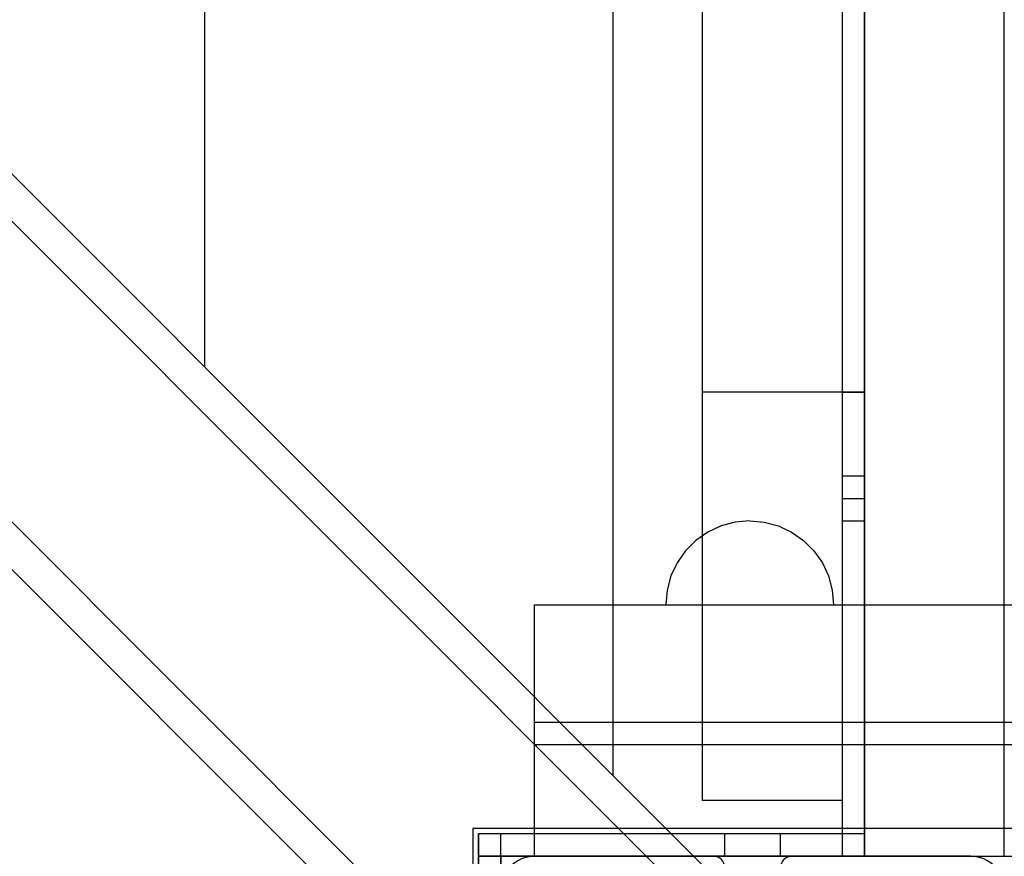
# Model space of a CAD drawing. Units: millimetres. Extents: x 1771 to 14279, y 1116 to 14417.
# Drawn here: x 7197 to 7373, y 4834 to 4984 of the extents above; entities that cross this region are included whole.
import ezdxf

# ---------------------------------------------------------------- set-up
doc = ezdxf.new("R2010")
doc.units = ezdxf.units.MM
doc.layers.add('Dimensions', color=7, linetype='Continuous')
doc.styles.get("Standard").update_dxf_attribs({"font": 'arial.ttf'})
doc.dimstyles.new('Leikkiset keinu', dxfattribs={"dimtxt": 150, "dimasz": 2.5, "dimexe": 0.06, "dimexo": 0.625, "dimtad": 0, "dimtih": 1, "dimtoh": 1, "dimdec": 0, "dimtxsty": 'Standard', "dimcen": 2.5, "dimadec": 0, "dimazin": 0, "dimtfac": 1, "dimtmove": 0, "dimatfit": 3, "dimfxl": 1, "dimarcsym": 0})

# ---------------------------------------------------------------- blocks, each defined once
blk = doc.blocks.new('*D3')
at = {"layer": 'Defpoints', "color": 0, "transparency": 16777216}
for p in [(6157.47, 10935.42), (3013.15, 3993.81), (9450.11, 3993.81)]:
    blk.add_point(p, dxfattribs=at)
at = {"layer": 'Dimensions', "color": 0, "lineweight": -2, "transparency": 16777216}
for p, q in [((6156.85, 10935.42), (3013.09, 10935.42)), ((3013.15, 10932.92), (3013.15, 7541.83)), ((3013.15, 3996.31), (3013.15, 7387.4)), ((9449.48, 3993.81), (3013.09, 3993.81))]:
    blk.add_line(p, q, dxfattribs=at)
at = {"layer": 'Dimensions', "color": 0, "transparency": 16777216}
for points in [[(3012.73, 10932.92), (3013.56, 10932.92), (3013.15, 10935.42)], [(3012.73, 3996.31), (3013.56, 3996.31), (3013.15, 3993.81)]]:
    blk.add_solid(points, dxfattribs=at)
at = {"layer": 'Dimensions', "color": 0, "transparency": 16777216, "insert": (3013.15, 7464.61), "char_height": 150, "attachment_point": 5}
blk.add_mtext('6942', dxfattribs=at)
blk = doc.blocks.new('*D4')
at = {"layer": 'Defpoints', "color": 0, "transparency": 16777216}
for p in [(12287.61, 7741.67), (5418.94, 5244.27), (12287.61, 1980.48)]:
    blk.add_point(p, dxfattribs=at)
at = {"layer": 'Dimensions', "color": 0, "lineweight": -2, "transparency": 16777216}
for p, q in [((12287.61, 7741.05), (12287.61, 1980.42)), ((5418.94, 5243.64), (5418.94, 1980.42)), ((5421.44, 1980.48), (8628.11, 1980.48)), ((12285.11, 1980.48), (9078.44, 1980.48))]:
    blk.add_line(p, q, dxfattribs=at)
at = {"layer": 'Dimensions', "color": 0, "transparency": 16777216}
for points in [[(5421.44, 1980.9), (5421.44, 1980.06), (5418.94, 1980.48)], [(12285.11, 1980.9), (12285.11, 1980.06), (12287.61, 1980.48)]]:
    blk.add_solid(points, dxfattribs=at)
at = {"layer": 'Dimensions', "color": 0, "transparency": 16777216, "insert": (8853.27, 1980.48), "char_height": 150, "attachment_point": 5}
blk.add_mtext('6869', dxfattribs=at)
blk = doc.blocks.new('*D6')
at = {"layer": 'Defpoints', "color": 0, "transparency": 16777216}
for p in [(5451.06, 12627.9), (2055.29, 2492.54), (9879.86, 2492.54)]:
    blk.add_point(p, dxfattribs=at)
at = {"layer": 'Dimensions', "color": 0, "lineweight": -2, "transparency": 16777216}
for p, q in [((5450.44, 12627.9), (2055.23, 12627.9)), ((2055.29, 12625.4), (2055.29, 7637.48)), ((2055.29, 2495.04), (2055.29, 7482.96)), ((9879.24, 2492.54), (2055.23, 2492.54))]:
    blk.add_line(p, q, dxfattribs=at)
at = {"layer": 'Dimensions', "color": 0, "transparency": 16777216}
for points in [[(2054.88, 12625.4), (2055.71, 12625.4), (2055.29, 12627.9)], [(2054.88, 2495.04), (2055.71, 2495.04), (2055.29, 2492.54)]]:
    blk.add_solid(points, dxfattribs=at)
at = {"layer": 'Dimensions', "color": 0, "transparency": 16777216, "insert": (2055.29, 7560.22), "char_height": 150, "attachment_point": 5}
blk.add_mtext('10135', dxfattribs=at)
blk = doc.blocks.new('*D7')
at = {"layer": 'Defpoints', "color": 0, "transparency": 16777216}
for p in [(3805.74, 10933.27), (14279.46, 5111.92), (14279.46, 1214.23)]:
    blk.add_point(p, dxfattribs=at)
at = {"layer": 'Dimensions', "color": 0, "lineweight": -2, "transparency": 16777216}
for p, q in [((3805.74, 10932.65), (3805.74, 1214.17)), ((14279.46, 5111.29), (14279.46, 1214.17)), ((3808.24, 1214.23), (8767.1, 1214.23)), ((14276.96, 1214.23), (9318.11, 1214.23))]:
    blk.add_line(p, q, dxfattribs=at)
at = {"layer": 'Dimensions', "color": 0, "transparency": 16777216}
for points in [[(3808.24, 1214.64), (3808.24, 1213.81), (3805.74, 1214.23)], [(14276.96, 1214.64), (14276.96, 1213.81), (14279.46, 1214.23)]]:
    blk.add_solid(points, dxfattribs=at)
at = {"layer": 'Dimensions', "color": 0, "transparency": 16777216, "insert": (9042.6, 1214.23), "char_height": 150, "attachment_point": 5}
blk.add_mtext('10474', dxfattribs=at)

msp = doc.modelspace()

# ---------------------------------------------------------------- linework, layer by layer
at = {"linetype": 'ByBlock', "lineweight": -2}
for p, q in [((7347.58, 4834.06), (7347.58, 5654.06)), ((7347.58, 4834.06), (7347.58, 5654.06)), ((7372.58, 4834.06), (7372.58, 5654.06)), ((7372.58, 4834.06), (7372.58, 5654.06)), ((7318.58, 5644.06), (7318.58, 4844.06)), ((7343.58, 5644.06), (7343.58, 4844.06)), ((7302.66, 4848.49), (7302.66, 5637.95)), ((7318.58, 5571.06), (7318.58, 4917.07)), ((7347.58, 5571.06), (7347.58, 4917.07)), ((7229.66, 4921.53), (7229.66, 5564.98)), ((7534.01, 4617.03), (6920.66, 5230.68)), ((7531.74, 4610.81), (6917.69, 5225.16)), ((7372.58, 4834.06), (7372.58, 5199.06)), ((7372.58, 4834.06), (7372.58, 5199.06)), ((7504.87, 4583.95), (6890.82, 5198.3)), ((7498.65, 4581.68), (6884.66, 5195.97)), ((7318.69, 4917.07), (7318.58, 4917.07)), ((7319, 4917.07), (7318.69, 4917.07)), ((7319.51, 4917.07), (7319, 4917.07)), ((7320.21, 4917.07), (7319.51, 4917.07)), ((7321.07, 4917.07), (7320.21, 4917.07)), ((7322.06, 4917.07), (7321.07, 4917.07)), ((7323.16, 4917.07), (7322.06, 4917.07)), ((7324.33, 4917.07), (7323.16, 4917.07)), ((7325.54, 4917.07), (7324.33, 4917.07)), ((7340.62, 4917.07), (7325.54, 4917.07)), ((7341.83, 4917.07), (7340.62, 4917.07)), ((7343, 4917.07), (7341.83, 4917.07)), ((7344.1, 4917.07), (7343, 4917.07)), ((7343.58, 4917.06), (7343.58, 4916.84)), ((7343.58, 4917.06), (7347.58, 4917.06)), ((7343.58, 4917.06), (7343.58, 4916.84)), ((7343.58, 4917.06), (7347.58, 4917.06)), ((7347.58, 4917.06), (7343.58, 4917.06)), ((7343.58, 4917.06), (7343.58, 4834.06)), ((7343.58, 4917.06), (7343.58, 4834.06)), ((7347.58, 4917.06), (7343.58, 4917.06)), ((7343.58, 4917.06), (7343.58, 4834.06)), ((7343.58, 4917.06), (7343.58, 4898.06)), ((7343.58, 4917.06), (7343.58, 4834.06)), ((7343.58, 4917.06), (7343.58, 4898.06)), ((7343.58, 4916.84), (7343.58, 4916.3)), ((7343.58, 4916.84), (7343.58, 4916.3)), ((7345.1, 4917.07), (7344.1, 4917.07)), ((7345.95, 4917.07), (7345.1, 4917.07)), ((7346.65, 4917.07), (7345.95, 4917.07)), ((7347.16, 4917.07), (7346.65, 4917.07)), ((7347.48, 4917.07), (7347.16, 4917.07)), ((7347.58, 4917.07), (7347.48, 4917.07)), ((7347.58, 4917.06), (7347.58, 4916.84)), ((7347.58, 4917.06), (7347.58, 4916.84)), ((7347.58, 4834.06), (7347.58, 4917.06)), ((7347.58, 4898.06), (7347.58, 4917.06)), ((7347.58, 4834.06), (7347.58, 4917.06)), ((7347.58, 4898.06), (7347.58, 4917.06)), ((7347.58, 4916.84), (7347.58, 4916.3)), ((7347.58, 4916.84), (7347.58, 4916.3)), ((7343.58, 4916.3), (7343.58, 4915.45)), ((7343.58, 4916.3), (7343.58, 4915.45)), ((7343.58, 4915.45), (7343.58, 4914.33)), ((7343.58, 4915.45), (7343.58, 4914.33)), ((7347.58, 4916.3), (7347.58, 4915.45)), ((7347.58, 4916.3), (7347.58, 4915.45)), ((7347.58, 4915.45), (7347.58, 4914.33)), ((7347.58, 4915.45), (7347.58, 4914.33)), ((7343.58, 4914.33), (7343.58, 4912.95)), ((7343.58, 4914.33), (7343.58, 4912.95)), ((7347.58, 4914.33), (7347.58, 4912.95)), ((7347.58, 4914.33), (7347.58, 4912.95)), ((7343.58, 4912.95), (7343.58, 4911.37)), ((7343.58, 4912.95), (7343.58, 4911.37)), ((7347.58, 4912.95), (7347.58, 4911.37)), ((7347.58, 4912.95), (7347.58, 4911.37)), ((7343.58, 4911.37), (7343.58, 4909.63)), ((7343.58, 4911.37), (7343.58, 4909.63)), ((7347.58, 4911.37), (7347.58, 4909.63)), ((7347.58, 4911.37), (7347.58, 4909.63)), ((7343.58, 4909.63), (7343.58, 4907.78)), ((7343.58, 4909.63), (7343.58, 4907.78)), ((7347.58, 4909.63), (7347.58, 4907.78)), ((7347.58, 4909.63), (7347.58, 4907.78)), ((7343.58, 4907.78), (7343.58, 4905.87)), ((7343.58, 4907.78), (7343.58, 4905.87)), ((7347.58, 4907.78), (7347.58, 4905.87)), ((7347.58, 4907.78), (7347.58, 4905.87)), ((7343.58, 4905.87), (7343.58, 4834.06)), ((7343.58, 4905.87), (7343.58, 4834.06)), ((7347.58, 4905.87), (7347.58, 4834.06)), ((7347.58, 4905.87), (7347.58, 4834.06)), ((7343.58, 4902.06), (7343.58, 4894.06)), ((7347.58, 4902.06), (7343.58, 4902.06)), ((7343.58, 4902.06), (7343.58, 4894.06)), ((7347.58, 4902.06), (7343.58, 4902.06)), ((7347.58, 4894.06), (7347.58, 4902.06)), ((7347.58, 4894.06), (7347.58, 4902.06)), ((7343.58, 4898.06), (7347.58, 4898.06)), ((7343.58, 4898.06), (7347.58, 4898.06)), ((7324.46, 4893.83), (7321.93, 4893.16)), ((7324.46, 4893.83), (7321.93, 4893.16)), ((7327.06, 4894.06), (7324.46, 4893.83)), ((7327.06, 4894.06), (7324.46, 4893.83)), ((7327.06, 4894.06), (7329.66, 4893.83)), ((7327.06, 4894.06), (7329.66, 4893.83)), ((7329.66, 4893.83), (7332.19, 4893.16)), ((7329.66, 4893.83), (7332.19, 4893.16)), ((7343.58, 4894.06), (7347.58, 4894.06)), ((7343.58, 4894.06), (7347.58, 4894.06)), ((7319.56, 4892.05), (7317.42, 4890.55)), ((7319.56, 4892.05), (7317.42, 4890.55)), ((7321.93, 4893.16), (7319.56, 4892.05)), ((7321.93, 4893.16), (7319.56, 4892.05)), ((7332.19, 4893.16), (7334.56, 4892.05)), ((7332.19, 4893.16), (7334.56, 4892.05)), ((7334.56, 4892.05), (7336.7, 4890.55)), ((7334.56, 4892.05), (7336.7, 4890.55)), ((7317.42, 4890.55), (7315.57, 4888.7)), ((7317.42, 4890.55), (7315.57, 4888.7)), ((7336.7, 4890.55), (7338.55, 4888.7)), ((7336.7, 4890.55), (7338.55, 4888.7)), ((7315.57, 4888.7), (7314.07, 4886.56)), ((7315.57, 4888.7), (7314.07, 4886.56)), ((7338.55, 4888.7), (7340.05, 4886.56)), ((7338.55, 4888.7), (7340.05, 4886.56)), ((7314.07, 4886.56), (7312.96, 4884.19)), ((7314.07, 4886.56), (7312.96, 4884.19)), ((7340.05, 4886.56), (7341.16, 4884.19)), ((7340.05, 4886.56), (7341.16, 4884.19)), ((7312.96, 4884.19), (7312.29, 4881.67)), ((7312.96, 4884.19), (7312.29, 4881.67)), ((7341.16, 4884.19), (7341.83, 4881.67)), ((7341.16, 4884.19), (7341.83, 4881.67)), ((7312.29, 4881.67), (7312.06, 4879.06)), ((7312.29, 4881.67), (7312.06, 4879.06)), ((7341.83, 4881.67), (7342.06, 4879.06)), ((7341.83, 4881.67), (7342.06, 4879.06)), ((7288.58, 4879.06), (9444.12, 4879.06)), ((7288.58, 4834.06), (7288.58, 4879.06)), ((7288.58, 4879.06), (9444.12, 4879.06)), ((7288.58, 4834.06), (7288.58, 4879.06)), ((7312.06, 4879.06), (7312.29, 4879.06)), ((7312.06, 4879.06), (7312.29, 4879.06)), ((7312.29, 4879.06), (7312.96, 4879.06)), ((7312.29, 4879.06), (7312.96, 4879.06)), ((7312.96, 4879.06), (7314.07, 4879.06)), ((7312.96, 4879.06), (7314.07, 4879.06)), ((7314.07, 4879.06), (7315.57, 4879.06)), ((7314.07, 4879.06), (7315.57, 4879.06)), ((7315.57, 4879.06), (7317.42, 4879.06)), ((7315.57, 4879.06), (7317.42, 4879.06)), ((7317.42, 4879.06), (7319.56, 4879.06)), ((7317.42, 4879.06), (7319.56, 4879.06)), ((7319.56, 4879.06), (7321.93, 4879.06)), ((7319.56, 4879.06), (7321.93, 4879.06)), ((7321.93, 4879.06), (7324.46, 4879.06)), ((7321.93, 4879.06), (7324.46, 4879.06)), ((7324.46, 4879.06), (7327.06, 4879.06)), ((7324.46, 4879.06), (7327.06, 4879.06)), ((7327.06, 4879.06), (7329.66, 4879.06)), ((7327.06, 4879.06), (7329.66, 4879.06)), ((7329.66, 4879.06), (7332.19, 4879.06)), ((7329.66, 4879.06), (7332.19, 4879.06)), ((7332.19, 4879.06), (7334.56, 4879.06)), ((7332.19, 4879.06), (7334.56, 4879.06)), ((7334.56, 4879.06), (7336.7, 4879.06)), ((7334.56, 4879.06), (7336.7, 4879.06)), ((7336.7, 4879.06), (7338.55, 4879.06)), ((7336.7, 4879.06), (7338.55, 4879.06)), ((7338.55, 4879.06), (7340.05, 4879.06)), ((7338.55, 4879.06), (7340.05, 4879.06)), ((7340.05, 4879.06), (7341.16, 4879.06)), ((7340.05, 4879.06), (7341.16, 4879.06)), ((7341.16, 4879.06), (7341.83, 4879.06)), ((7341.16, 4879.06), (7341.83, 4879.06)), ((7341.83, 4879.06), (7342.06, 4879.06)), ((7341.83, 4879.06), (7342.06, 4879.06)), ((7288.58, 4858.06), (9444.12, 4858.06)), ((7288.58, 4854.06), (7288.58, 4858.06)), ((7288.58, 4858.06), (7408.12, 4858.06)), ((7288.58, 4854.06), (7288.58, 4858.06)), ((7288.58, 4854.06), (9444.12, 4854.06)), ((7288.58, 4854.06), (7408.12, 4854.06)), ((7318.67, 4844.06), (7318.58, 4844.06)), ((7318.94, 4844.06), (7318.67, 4844.06)), ((7319.39, 4844.06), (7318.94, 4844.06)), ((7319.99, 4844.06), (7319.39, 4844.06)), ((7320.72, 4844.06), (7319.99, 4844.06)), ((7321.58, 4844.06), (7320.72, 4844.06)), ((7322.53, 4844.06), (7321.58, 4844.06)), ((7323.54, 4844.06), (7322.53, 4844.06)), ((7324.58, 4844.06), (7323.54, 4844.06)), ((7337.58, 4844.06), (7324.58, 4844.06)), ((7338.62, 4844.06), (7337.58, 4844.06)), ((7339.63, 4844.06), (7338.62, 4844.06)), ((7340.58, 4844.06), (7339.63, 4844.06)), ((7341.44, 4844.06), (7340.58, 4844.06)), ((7342.18, 4844.06), (7341.44, 4844.06)), ((7342.78, 4844.06), (7342.18, 4844.06)), ((7343.22, 4844.06), (7342.78, 4844.06)), ((7343.49, 4844.06), (7343.22, 4844.06)), ((7343.58, 4844.06), (7343.49, 4844.06)), ((7277.58, 4839.05), (7277.58, 4739.05)), ((7377.58, 4839.05), (7277.58, 4839.05)), ((7343.58, 4838.06), (7278.58, 4838.06)), ((7278.58, 4838.06), (7278.58, 4834.06)), ((7278.58, 4773.06), (7278.58, 4838.06)), ((7282.58, 4838.06), (7278.58, 4838.06)), ((7278.58, 4773.06), (7278.58, 4838.06)), ((7282.58, 4838.06), (7278.58, 4838.06)), ((7343.58, 4838.06), (7278.58, 4838.06)), ((7278.58, 4838.06), (7278.58, 4834.06)), ((7347.58, 4838.06), (7278.58, 4838.06)), ((7347.58, 4838.06), (7278.58, 4838.06)), ((7282.58, 4838.06), (7278.58, 4838.06)), ((7278.58, 4838.06), (7278.58, 4769.06)), ((7282.58, 4838.06), (7278.58, 4838.06)), ((7278.58, 4838.06), (7278.58, 4769.06)), ((7282.58, 4773.06), (7282.58, 4838.06)), ((7282.58, 4773.06), (7282.58, 4838.06)), ((7282.58, 4769.06), (7282.58, 4838.06)), ((7282.58, 4769.06), (7282.58, 4838.06)), ((7332.58, 4838.06), (7322.58, 4838.06)), ((7322.58, 4838.06), (7322.58, 4834.06)), ((7332.58, 4838.06), (7322.58, 4838.06)), ((7322.58, 4838.06), (7322.58, 4834.06)), ((7332.58, 4834.06), (7332.58, 4838.06)), ((7332.58, 4834.06), (7332.58, 4838.06)), ((7343.58, 4838.06), (7343.58, 4834.06)), ((7343.58, 4838.06), (7343.58, 4834.06)), ((7347.58, 4834.06), (7347.58, 4838.06)), ((7347.58, 4834.06), (7347.58, 4838.06)), ((7343.58, 4834.06), (7278.58, 4834.06)), ((7343.58, 4834.06), (7278.58, 4834.06)), ((7278.58, 4834.06), (7347.58, 4834.06)), ((7278.58, 4834.06), (7347.58, 4834.06)), ((7282.58, 4834.06), (7282.58, 4789.06)), ((7282.58, 4834.06), (7282.58, 4789.06)), ((7320.59, 4834.06), (7288.58, 4834.06)), ((7288.58, 4834.06), (9444.12, 4834.06)), ((7288.58, 4834.06), (9444.12, 4834.06)), ((7322.58, 4834.06), (7332.58, 4834.06)), ((7322.58, 4834.06), (7332.58, 4834.06)), ((7366.58, 4834.06), (7334.59, 4834.06)), ((7343.58, 4834.06), (7347.58, 4834.06)), ((7343.58, 4834.06), (7347.58, 4834.06)), ((7343.58, 4834.06), (7347.58, 4834.06)), ((7343.58, 4834.06), (7347.58, 4834.06)), ((7343.58, 4834.06), (7347.58, 4834.06)), ((7343.58, 4834.06), (7347.58, 4834.06)), ((7347.58, 4834.06), (7347.67, 4834.06)), ((7347.58, 4834.06), (7347.67, 4834.06)), ((7347.67, 4834.06), (7347.94, 4834.06)), ((7347.67, 4834.06), (7347.94, 4834.06)), ((7347.94, 4834.06), (7348.39, 4834.06)), ((7347.94, 4834.06), (7348.39, 4834.06)), ((7348.39, 4834.06), (7348.99, 4834.06)), ((7348.39, 4834.06), (7348.99, 4834.06)), ((7348.99, 4834.06), (7349.72, 4834.06)), ((7348.99, 4834.06), (7349.72, 4834.06)), ((7349.72, 4834.06), (7350.58, 4834.06)), ((7349.72, 4834.06), (7350.58, 4834.06)), ((7350.58, 4834.06), (7351.53, 4834.06)), ((7350.58, 4834.06), (7351.53, 4834.06)), ((7351.53, 4834.06), (7352.54, 4834.06)), ((7351.53, 4834.06), (7352.54, 4834.06)), ((7352.54, 4834.06), (7353.58, 4834.06)), ((7352.54, 4834.06), (7353.58, 4834.06)), ((7353.58, 4834.06), (7366.58, 4834.06)), ((7353.58, 4834.06), (7366.58, 4834.06)), ((7366.58, 4834.06), (7367.62, 4834.06)), ((7366.58, 4834.06), (7367.62, 4834.06)), ((7367.62, 4834.06), (7368.63, 4834.06)), ((7367.62, 4834.06), (7368.63, 4834.06)), ((7368.63, 4834.06), (7369.58, 4834.06)), ((7368.63, 4834.06), (7369.58, 4834.06)), ((7369.58, 4834.06), (7370.44, 4834.06)), ((7369.58, 4834.06), (7370.44, 4834.06)), ((7370.44, 4834.06), (7371.18, 4834.06)), ((7370.44, 4834.06), (7371.18, 4834.06)), ((7371.18, 4834.06), (7371.78, 4834.06)), ((7371.18, 4834.06), (7371.78, 4834.06)), ((7371.78, 4834.06), (7372.22, 4834.06)), ((7371.78, 4834.06), (7372.22, 4834.06)), ((7372.22, 4834.06), (7372.49, 4834.06)), ((7372.22, 4834.06), (7372.49, 4834.06)), ((7372.49, 4834.06), (7372.58, 4834.06)), ((7372.49, 4834.06), (7372.58, 4834.06))]:
    msp.add_line(p, q, dxfattribs=at)
for centre, radius, start, end in [((7288.58, 4828.06), 6, 90, 180), ((7320.59, 4832.06), 2, 0, 90), ((7334.59, 4832.06), 2, 90, 180), ((7366.58, 4828.06), 6, 0, 90)]:
    msp.add_arc(centre, radius, start, end, dxfattribs=at)

# ---------------------------------------------------------------- dimensions: what is measured, and where the dimension line sits
at = {"layer": 'Dimensions'}
for base, p1, p2, picture, middle in [((2055.29, 2492.54), (5451.06, 12627.9), (9879.86, 2492.54), '*D6', (2055.29, 7560.22)), ((3013.15, 3993.81), (6157.47, 10935.42), (9450.11, 3993.81), '*D3', (3013.15, 7464.61))]:
    dim = msp.add_linear_dim(base=base, p1=p1, p2=p2, angle=90, dimstyle='Leikkiset keinu', dxfattribs=at)
    dim.commit()
    dim.dimension.update_dxf_attribs({"geometry": picture, "text_midpoint": middle})
dim = msp.add_linear_dim(base=(14279.46, 1214.23), p1=(3805.74, 10933.27), p2=(14279.46, 5111.92), dimstyle='Leikkiset keinu', dxfattribs=at)
dim.commit()
dim.dimension.update_dxf_attribs({"geometry": '*D7', "text_midpoint": (9042.6, 1214.23)})
dim = msp.add_linear_dim(base=(12287.61, 1980.48), p1=(5418.94, 5244.27), p2=(12287.61, 7741.67), dimstyle='Leikkiset keinu', dxfattribs=at)
dim.commit()
dim.dimension.update_dxf_attribs({"geometry": '*D4', "text_midpoint": (8853.27, 1980.48), "dimtype": 160})

doc.saveas('drawing.dxf')
